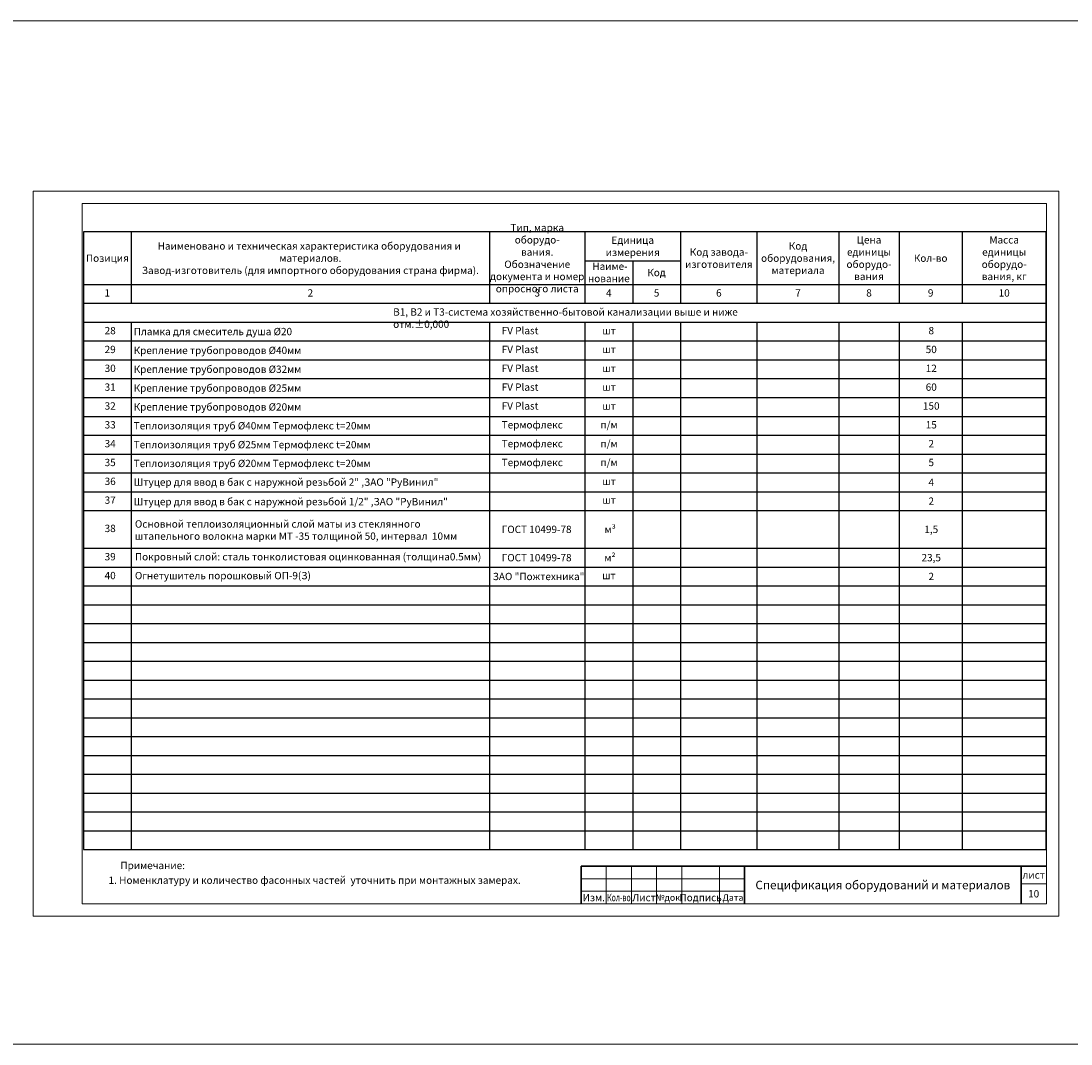
# Model space of a CAD drawing. Units: millimetres. Extents: x 218223 to 784307, y 71170 to 113093.
# Drawn here: x 689214 to 732214, y 71170 to 113093 of the extents above; entities that cross this region are included whole.
import ezdxf

# ---------------------------------------------------------------- set-up
doc = ezdxf.new("R2010")
doc.units = ezdxf.units.MM
for name, color, linetype, lineweight in [('0_тонкая', 7, 'Continuous', 15), ('РАЗМЕР', 174, 'Continuous', 13), ('РАМКА', 7, 'Continuous', 25), ('ТЕКСТ', 7, 'Continuous', 25), ('тонкая', 7, 'Continuous', 15), ('Формат', 7, 'Continuous', 35)]:
    doc.layers.add(name, color=color, linetype=linetype, lineweight=lineweight)
doc.styles.add('300', font='times.ttf', dxfattribs={"width": 0.85, "height": 200})
doc.styles.add('DK', font='isocpeui.ttf', dxfattribs={"height": 250})
doc.styles.get("Standard").update_dxf_attribs({"font": 'arial.ttf'})
doc.styles.add('VIK', font='isocpeui.ttf', dxfattribs={"height": 300})

msp = doc.modelspace()

# ---------------------------------------------------------------- linework, layer by layer
for p, q in [((693728.8, 104450.9), (693728.8, 101524)), ((708399.1, 104450.9), (708399.1, 101524)), ((712309.7, 104450.9), (712309.7, 101524)), ((716221.5, 104450.9), (716221.5, 101524)), ((719366.3, 101524), (719366.3, 104450.9)), ((722706.8, 104450.9), (722706.8, 101524)), ((725177.3, 104450.9), (725177.3, 101524)), ((727756, 104450.9), (727756, 101524)), ((691772.9, 102296.1), (731199.4, 102296.1)), ((691772.9, 101524), (731199.4, 101524)), ((691772.9, 100752), (731199.4, 100752)), ((693728.8, 100752), (693728.8, 79134.3)), ((708399.1, 100752), (708399.1, 79134.3)), ((712309.7, 100752), (712309.7, 79134.3)), ((716221.5, 100752), (716221.5, 79134.3)), ((719366.3, 79134.3), (719366.3, 100752)), ((722706.8, 100752), (722706.8, 79134.3)), ((725177.3, 100752), (725177.3, 79134.3)), ((727756, 100752), (727756, 79134.3)), ((691772.9, 99979.9), (731199.4, 99979.9)), ((691772.9, 99979.9), (731199.4, 99979.9)), ((691772.9, 99207.8), (731199.4, 99207.8)), ((691772.9, 98435.8), (731199.4, 98435.8)), ((691772.9, 97663.7), (731199.4, 97663.7)), ((691772.9, 97663.7), (731199.4, 97663.7)), ((691772.9, 96891.7), (731199.4, 96891.7)), ((691772.9, 96119.6), (731199.4, 96119.6)), ((691772.9, 95347.6), (731199.4, 95347.6)), ((691772.9, 95347.6), (731199.4, 95347.6)), ((691772.9, 94575.5), (731199.4, 94575.5)), ((691772.9, 93803.4), (731199.4, 93803.4)), ((691772.9, 93031.4), (731199.4, 93031.4)), ((691772.9, 93031.4), (731199.4, 93031.4)), ((691772.9, 91487.3), (731199.4, 91487.3)), ((691772.9, 91487.3), (731199.4, 91487.3)), ((691772.9, 90715.2), (731199.4, 90715.2)), ((691772.9, 89943.1), (731199.4, 89943.1)), ((691772.9, 89171.1), (731199.4, 89171.1)), ((691772.9, 89171.1), (731199.4, 89171.1)), ((691772.9, 88399), (731199.4, 88399)), ((691772.9, 87627), (731199.4, 87627)), ((691772.9, 86854.9), (731199.4, 86854.9)), ((691772.9, 86854.9), (731199.4, 86854.9)), ((691772.9, 86082.8), (731199.4, 86082.8)), ((691772.9, 85310.8), (731199.4, 85310.8)), ((691772.9, 84538.7), (731199.4, 84538.7)), ((691772.9, 84538.7), (731199.4, 84538.7)), ((691772.9, 83766.7), (731199.4, 83766.7)), ((691772.9, 82994.6), (731199.4, 82994.6)), ((691772.9, 82222.6), (731199.4, 82222.6)), ((691772.9, 81450.5), (731199.4, 81450.5)), ((691772.9, 80678.4), (731199.4, 80678.4)), ((691772.9, 79906.4), (731199.4, 79906.4)), ((691772.9, 79134.3), (731199.4, 79134.3))]:
    msp.add_line(p, q)
at = {"lineweight": 30}
for p, q in [((712155.3, 78458.3), (731199.4, 78458.3)), ((712155.3, 78458.3), (712155.3, 76914.1)), ((712155.3, 78458.3), (712155.3, 76914.1)), ((718846.5, 78458.3), (718846.5, 76914.1)), ((730170, 78458.3), (730170, 76914.1))]:
    msp.add_line(p, q, dxfattribs=at)
at = {"layer": '0_тонкая', "color": 1, "lineweight": 0}
msp.add_lwpolyline([(218222.9, 113093.1), (784306.6, 113093.1), (784306.6, 71169.8), (218222.9, 71169.8)], close=True, dxfattribs=at)
at = {"layer": '0_тонкая', "lineweight": 0}
msp.add_lwpolyline([(731214.1, 105614.1), (731214.1, 76914.1), (691714.1, 76914.1), (691714.1, 105614.1)], close=True, dxfattribs=at)
at = {"layer": 'РАЗМЕР', "lineweight": 13}
msp.add_lwpolyline([(731714.1, 106114.1), (731714.1, 76414.1), (689714.1, 76414.1), (689714.1, 106114.1), (731714.1, 106114.1)], dxfattribs=at)
at = {"layer": 'РАМКА', "color": 0, "lineweight": 20}
for p, q in [((713184.7, 78458.3), (713184.7, 76914.1)), ((714214.1, 78458.3), (714214.1, 76914.1)), ((715243.5, 78458.3), (715243.5, 76914.1)), ((716272.9, 78458.3), (716272.9, 76914.1)), ((717817.1, 78458.3), (717817.1, 76914.1)), ((712155.3, 77943.6), (718846.5, 77943.6)), ((712155.3, 77428.9), (718846.5, 77428.9)), ((730170, 77737.7), (731199.4, 77737.7))]:
    msp.add_line(p, q, dxfattribs=at)
at = {"layer": 'тонкая', "color": 7, "lineweight": 25}
for p, q in [((731199.4, 104450.9), (691772.9, 104450.9)), ((691772.9, 104450.9), (691772.9, 79134.3)), ((731199.4, 79134.3), (731199.4, 104450.9)), ((712309.7, 103270.6), (716221.5, 103270.6)), ((714265.6, 103270.6), (714265.6, 101524)), ((714265.6, 100752), (714265.6, 79134.3))]:
    msp.add_line(p, q, dxfattribs=at)

# ---------------------------------------------------------------- texts
at = {"char_height": 300, "attachment_point": 5, "style": '300'}
for s, insert, width in [('{\\fISOCPEUR|b1|i1|c204|p34;\\T0.95;Тип\\fISOCPEUR|b0|i1|c204|p34;, \\fISOCPEUR|b1|i1|c204|p34;марка\\fISOCPEUR|b0|i1|c204|p34; \\fISOCPEUR|b1|i1|c204|p34;оборудо\\fISOCPEUR|b0|i1|c204|p34;-\\P\\fISOCPEUR|b1|i1|c204|p34;вани\\fISOCPEUR|b0|i1|c204|p34;я. \\fISOCPEUR|b1|i1|c204|p34;Обознач\\fISOCPEUR|b0|i1|c204|p34;е\\fISOCPEUR|b1|i1|c204|p34;ни\\fISOCPEUR|b0|i1|c204|p34;е\\P\\fISOCPEUR|b1|i1|c204|p34;докум\\fISOCPEUR|b0|i1|c204|p34;е\\fISOCPEUR|b1|i1|c204|p34;нта\\fISOCPEUR|b0|i1|c204|p34; \\fISOCPEUR|b1|i1|c204|p34;и\\fISOCPEUR|b0|i1|c204|p34; \\fISOCPEUR|b1|i1|c204|p34;ном\\fISOCPEUR|b0|i1|c204|p34;е\\fISOCPEUR|b1|i1|c204|p34;р\\fISOCPEUR|b0|i1|c204|p34; \\P\\fISOCPEUR|b1|i1|c204|p34;опросного\\fISOCPEUR|b0|i1|c204|p34; \\fISOCPEUR|b1|i1|c204|p34;листа}', (710354.4, 103373.5), 3910.606), ('{\\fISOCPEUR|b0|i1|c204|p34;Е\\fISOCPEUR|b1|i1|c204|p34;диница\\fISOCPEUR|b0|i1|c204|p34; \\P\\fISOCPEUR|b1|i1|c204|p34;изм\\fISOCPEUR|b0|i1|c204|p34;е\\fISOCPEUR|b1|i1|c204|p34;р\\fISOCPEUR|b0|i1|c204|p34;е\\fISOCPEUR|b1|i1|c204|p34;ни\\fISOCPEUR|b0|i1|c204|p34;я}', (714265.6, 103860.7), 3911.765), ('{\\fISOCPEUR|b1|i1|c204|p34;Ц\\fISOCPEUR|b0|i1|c204|p34;е\\fISOCPEUR|b1|i1|c204|p34;на\\fISOCPEUR|b0|i1|c204|p34;\\Pе\\fISOCPEUR|b1|i1|c204|p34;диницы\\fISOCPEUR|b0|i1|c204|p34; \\P\\fISOCPEUR|b1|i1|c204|p34;оборудо\\fISOCPEUR|b0|i1|c204|p34;- \\P\\fISOCPEUR|b1|i1|c204|p34;вани\\fISOCPEUR|b0|i1|c204|p34;я}', (723942.1, 103373.5), 2470.588), ('{\\fISOCPEUR|b1|i1|c204|p34;Масса\\fISOCPEUR|b0|i1|c204|p34;\\Pе\\fISOCPEUR|b1|i1|c204|p34;диницы\\fISOCPEUR|b0|i1|c204|p34;\\P\\fISOCPEUR|b1|i1|c204|p34;оборудо\\fISOCPEUR|b0|i1|c204|p34;-\\P\\fISOCPEUR|b1|i1|c204|p34;вани\\fISOCPEUR|b0|i1|c204|p34;я, \\fISOCPEUR|b1|i1|c204|p34;кг}', (729477.7, 103373.5), 3443.382), ('{\\fISOCPEUR|b1|i1|c204|p34;\\T0.95;Наим\\fISOCPEUR|b0|i1|c204|p34;е\\fISOCPEUR|b1|i1|c204|p34;новано\\fISOCPEUR|b0|i1|c204|p34; \\fISOCPEUR|b1|i1|c204|p34;и\\fISOCPEUR|b0|i1|c204|p34; \\fISOCPEUR|b1|i1|c204|p34;т\\fISOCPEUR|b0|i1|c204|p34;е\\fISOCPEUR|b1|i1|c204|p34;хнич\\fISOCPEUR|b0|i1|c204|p34;е\\fISOCPEUR|b1|i1|c204|p34;ска\\fISOCPEUR|b0|i1|c204|p34;я \\fISOCPEUR|b1|i1|c204|p34;характ\\fISOCPEUR|b0|i1|c204|p34;е\\fISOCPEUR|b1|i1|c204|p34;ристика\\fISOCPEUR|b0|i1|c204|p34; \\fISOCPEUR|b1|i1|c204|p34;оборудовани\\fISOCPEUR|b0|i1|c204|p34;я \\fISOCPEUR|b1|i1|c204|p34;и\\fISOCPEUR|b0|i1|c204|p34;  \\fISOCPEUR|b1|i1|c204|p34;мат\\fISOCPEUR|b0|i1|c204|p34;е\\fISOCPEUR|b1|i1|c204|p34;риалов\\fISOCPEUR|b0|i1|c204|p34;.\\P\\T1;З\\fISOCPEUR|b1|i1|c204|p34;авод\\fISOCPEUR|b0|i1|c204|p34;-\\fISOCPEUR|b1|i1|c204|p34;изготовит\\fISOCPEUR|b0|i1|c204|p34;е\\fISOCPEUR|b1|i1|c204|p34;ль\\fISOCPEUR|b0|i1|c204|p34; (\\fISOCPEUR|b1|i1|c204|p34;дл\\fISOCPEUR|b0|i1|c204|p34;я \\fISOCPEUR|b1|i1|c204|p34;импортного\\fISOCPEUR|b0|i1|c204|p34; \\fISOCPEUR|b1|i1|c204|p34;оборудовани\\fISOCPEUR|b0|i1|c204|p34;я \\fISOCPEUR|b1|i1|c204|p34;страна\\fISOCPEUR|b0|i1|c204|p34; \\fISOCPEUR|b1|i1|c204|p34;фирма\\fISOCPEUR|b0|i1|c204|p34;).}', (701064, 103373.5), 14670.276), ('{\\fISOCPEUR|b0|i1|c204|p34;К\\fISOCPEUR|b1|i1|c204|p34;од\\fISOCPEUR|b0|i1|c204|p34; \\fISOCPEUR|b1|i1|c204|p34;завода\\fISOCPEUR|b0|i1|c204|p34;-\\P\\fISOCPEUR|b1|i1|c204|p34;изготовит\\fISOCPEUR|b0|i1|c204|p34;е\\fISOCPEUR|b1|i1|c204|p34;л\\fISOCPEUR|b0|i1|c204|p34;я}', (717793.9, 103373.5), 3144.853), ('{\\fISOCPEUR|b0|i1|c204|p34;К\\fISOCPEUR|b1|i1|c204|p34;од\\fISOCPEUR|b0|i1|c204|p34;\\P\\fISOCPEUR|b1|i1|c204|p34;оборудовани\\fISOCPEUR|b0|i1|c204|p34;я,\\P\\fISOCPEUR|b1|i1|c204|p34;мат\\fISOCPEUR|b0|i1|c204|p34;е\\fISOCPEUR|b1|i1|c204|p34;риала}', (721036.5, 103373.5), 3340.441), ('{\\fISOCPEUR|b1|i1|c204|p34;Позици\\fISOCPEUR|b0|i1|c204|p34;я}', (692750.9, 103373.5), 1955.882), ('{\\fISOCPEUR|b0|i1|c204|p34;К\\fISOCPEUR|b1|i1|c204|p34;ол\\fISOCPEUR|b0|i1|c204|p34;-\\fISOCPEUR|b1|i1|c204|p34;во}', (726466.7, 103373.5), 2578.676), ('{\\fISOCPEUR|b0|i1|c204|p34; \\fISOCPEUR|b1|i1|c204|p34;Наим\\fISOCPEUR|b0|i1|c204|p34;е-\\P\\fISOCPEUR|b1|i1|c204|p34;новани\\fISOCPEUR|b0|i1|c204|p34;е}', (713287.6, 102789.6), 1955.882), ('{\\fISOCPEUR|b0|i1|c204|p34;К\\fISOCPEUR|b1|i1|c204|p34;од}', (715240.3, 102783.3), 1949.371)]:
    msp.add_mtext(s, dxfattribs=dict(at, insert=insert, width=width))
at = {"insert": (704455.8, 101317.5), "char_height": 300, "attachment_point": 1, "style": '300'}
msp.add_mtext('{\\fISOCPEUR|b0|i1|c204|p34;В1, В2 и Т3-система хозяйственно-бытовой канализации выше и ниже отм.%%P0,000}', dxfattribs=at)
at = {"insert": (724508.2, 77686.2), "char_height": 350, "width": 11323.529, "attachment_point": 5}
msp.add_mtext('{\\fISOCPEUR|b0|i1|c204|p34;Спецификация оборудований и материалов}', dxfattribs=at)
at = {"lineweight": 25, "char_height": 300, "attachment_point": 5, "style": '300'}
for s, insert, width in [('{\\fISOCPEUR|b0|i1|c204|p34;Изм\\fISOCPEUR|b0|i1|c0|p34;.}', (712670, 77171.5), 1029.412), ('{\\fISOCPEUR|b0|i1|c204|p34;\\W0.7;Кол\\fISOCPEUR|b0|i1|c0|p34;-\\fISOCPEUR|b0|i1|c204|p34;во}', (713699.4, 77171.5), 1029.412), ('{\\fISOCPEUR|b0|i1|c204|p34;Лист}', (714728.8, 77171.5), 1029.412), ('\\pt0;{\\fISOCPEUR|b0|i1|c204|p34;Подпись}', (717045, 77171.5), 1544.118)]:
    msp.add_mtext(s, dxfattribs=dict(at, insert=insert, width=width))
at = {"lineweight": 25, "char_height": 300, "attachment_point": 5, "line_spacing_factor": 0.666667, "style": '300'}
for s, insert, width in [('{\\fISOCPEUR|b0|i1|c0|p34;\\H0.8889x;№\\fISOCPEUR|b0|i1|c204|p34;док\\fISOCPEUR|b0|i1|c0|p34;.}', (715758.2, 77171.5), 1029.412), ('{\\fISOCPEUR|b0|i1|c204|p34;\\H0.8889x;Дата}', (718372, 77171.5), 1109.898)]:
    msp.add_mtext(s, dxfattribs=dict(at, insert=insert, width=width))
at = {"layer": 'ТЕКСТ', "char_height": 300, "style": 'VIK'}
for s, insert, width, attachment_point in [('1', (692750.9, 101910.1), 1955.882, 5), ('2', (701064, 101910.1), 14670.276, 5), ('3', (710354.4, 101910.1), 3910.606, 5), ('4', (713287.6, 101910.1), 1955.882, 5), ('5', (715243.5, 101910.1), 1955.882, 5), ('6', (717793.9, 101910.1), 3144.853, 5), ('7', (721036.5, 101910.1), 3340.441, 5), ('8', (723942.1, 101910.1), 2470.588, 5), ('9', (726466.7, 101910.1), 2578.676, 5), ('10', (729477.7, 101910.1), 3443.382, 5), ('28', (692638.7, 100365.9), 1090.072, 4), ('29', (692638.7, 99593.9), 1090.072, 4), ('30', (692638.7, 98821.8), 1090.072, 4), ('31', (692638.7, 98049.8), 1090.072, 4), ('32', (692638.7, 97277.7), 1090.072, 4), ('33', (692638.7, 96505.6), 1090.072, 4), ('34', (692638.7, 95733.6), 1090.072, 4), ('35', (692638.7, 94961.5), 1090.072, 4), ('36', (692638.7, 94189.5), 1090.072, 4), ('37', (692638.7, 93417.4), 1090.072, 4), ('38', (692638.7, 92259.3), 1090.072, 4), ('39', (692638.7, 91101.2), 1090.072, 4), ('40', (692638.7, 90329.2), 1090.072, 4)]:
    msp.add_mtext(s, dxfattribs=dict(at, insert=insert, width=width, attachment_point=attachment_point))
at = {"layer": 'ТЕКСТ', "color": 0, "char_height": 300, "style": 'VIK'}
for s, insert, width, attachment_point in [('\\A1;Пламка для смеситель душа %%C20', (693828.8, 100365.9), 16653.059, 4), ('FV Plast', (708899.1, 100365.9), 19366.136, 4), ('шт', (713295.8, 100365.9), 1939.588, 5), ('8', (726490.9, 100365.9), 2627.176, 5), ('\\A1;Крепление трубопроводов %%C40мм', (693828.8, 99593.9), 16653.059, 4), ('FV Plast', (708899.1, 99593.9), 19366.136, 4), ('50', (726490.9, 99593.9), 2627.176, 5), ('шт', (713295.8, 99593.9), 1939.588, 5), ('\\A1;Крепление трубопроводов %%C32мм', (693828.8, 98821.8), 16653.059, 4), ('FV Plast', (708899.1, 98821.8), 19366.136, 4), ('шт', (713295.8, 98821.8), 1939.588, 5), ('12', (726490.9, 98821.8), 2627.176, 5), ('\\A1;Крепление трубопроводов %%C25мм', (693828.8, 98049.8), 16653.059, 4), ('FV Plast', (708899.1, 98049.8), 19366.136, 4), ('шт', (713295.8, 98049.8), 1939.588, 5), ('60', (726490.9, 98049.8), 2627.176, 5), ('\\A1;Крепление трубопроводов %%C20мм', (693828.8, 97277.7), 16653.059, 4), ('FV Plast', (708899.1, 97277.7), 19366.136, 4), ('шт', (713295.8, 97277.7), 1939.588, 5), ('150', (726490.9, 97277.7), 2627.176, 5), ('\\A1;Теплоизоляция труб %%C40мм {\\A0;Термофлекс t=20мм}', (693828.8, 96505.6), 16653.059, 4), ('Термофлекс', (708899.1, 96505.6), 19366.136, 4), ('п/м', (713295.8, 96505.6), 1939.588, 5), ('15', (726490.9, 96505.6), 2627.176, 5), ('\\A1;Теплоизоляция труб %%C25мм {\\A0;Термофлекс t=20мм}', (693828.8, 95733.6), 16653.059, 4), ('Термофлекс', (708899.1, 95733.6), 19366.136, 4), ('п/м', (713295.8, 95733.6), 1939.588, 5), ('2', (726490.9, 95733.6), 2627.176, 5), ('\\A1;Теплоизоляция труб %%C20мм {\\A0;Термофлекс t=20мм}', (693828.8, 94961.5), 16653.059, 4), ('Термофлекс', (708899.1, 94961.5), 19366.136, 4), ('п/м', (713295.8, 94961.5), 1939.588, 5), ('5', (726490.9, 94961.5), 2627.176, 5), ('шт', (713295.8, 94189.5), 1939.588, 5), ('{\\C256;4}', (726490.9, 94189.5), 2627.176, 5), ('шт', (713295.8, 93417.4), 1939.588, 5), ('{\\C256;2}', (726490.9, 93417.4), 2627.176, 5), ('{\\C256; м³}', (713295.8, 92259.3), 1939.588, 5), ('{\\C256;ГОСТ 10499-78}', (708899.1, 92259.3), 19366.136, 4), ('{\\C256;1,5}', (726490.9, 92259.3), 2627.176, 5), ('{\\C256;ГОСТ 10499-78}', (708899.1, 91101.2), 19366.136, 4), ('{\\C256; м²}', (713287.6, 91101.2), 1955.883, 5), ('{\\C256;23,5}', (726490.9, 91101.2), 2627.176, 5), ('{\\C256;ЗАО "Пожтехника"}', (708530.9, 90329.2), 19366.136, 4), ('шт', (713287.6, 90329.2), 1955.883, 5), ('{\\C256;2}', (726490.9, 90329.2), 2627.176, 5)]:
    msp.add_mtext(s, dxfattribs=dict(at, insert=insert, width=width, attachment_point=attachment_point))
at = {"layer": 'ТЕКСТ', "color": 0, "linetype": 'ByBlock', "char_height": 300, "attachment_point": 1, "style": 'DK'}
for s, insert, width in [('\\pxql;{\\C256;Штуцер для ввод в бак с наружной резьбой 2" ,ЗАО "РуВинил"}', (693828.8, 94345.8), 13807.21), ('\\pxql;{\\C256;Штуцер для ввод в бак с наружной резьбой 1/2" ,ЗАО "РуВинил"}', (693828.8, 93545.8), 13807.21), ('\\pxql;{\\C256;Основной теплоизоляционный слой маты из стеклянного  штапельного волокна марки МТ -35 толщиной 50, интервал  10мм}', (693878.8, 92631.4), 13807.21), ('\\pxql;{\\C256;Покровный слой: сталь тонколистовая оцинкованная (толщина0.5мм)}', (693878.8, 91287.3), 14624.695), ('{\\C256;Огнетушитель порошковый ОП-9(З)}', (693878.8, 90515.2), 14624.695)]:
    msp.add_mtext(s, dxfattribs=dict(at, insert=insert, width=width))
at = {"layer": 'ТЕКСТ', "color": 1, "lineweight": 40, "char_height": 300, "width": 1029.412, "attachment_point": 5, "style": '300'}
for s, insert in [('{\\fISOCPEUR|b0|i1|c204|p34;\\C256;лист}', (730684.7, 78098)), ('{\\fISOCPEUR|b0|i1|c204|p34;\\C256;10}', (730684.7, 77325.9))]:
    msp.add_mtext(s, dxfattribs=dict(at, insert=insert))
at = {"layer": 'Формат', "color": 0, "linetype": 'ByBlock', "lineweight": -2, "ltscale": 1.5, "insert": (694607.2, 78486.3), "char_height": 300, "attachment_point": 5, "style": '300'}
msp.add_mtext('{\\fISOCPEUR|b1|i1|c204|p34;\\C7;Прим\\fISOCPEUR|b0|i1|c204|p34;е\\fISOCPEUR|b1|i1|c204|p34;чани\\fISOCPEUR|b0|i1|c204|p34;е: }', dxfattribs=at)
at = {"layer": 'Формат', "color": 0, "linetype": 'ByBlock', "lineweight": -2, "ltscale": 1.5, "insert": (701193.8, 77882.6), "char_height": 300, "width": 17567.981, "attachment_point": 5, "style": '300'}
msp.add_mtext('{\\fISOCPEUR|b0|i1|c204|p34;\\C7; 1. \\fISOCPEUR|b1|i1|c204|p34;Ном\\fISOCPEUR|b0|i1|c204|p34;е\\fISOCPEUR|b1|i1|c204|p34;нклатуру\\fISOCPEUR|b0|i1|c204|p34; \\fISOCPEUR|b1|i1|c204|p34;и\\fISOCPEUR|b0|i1|c204|p34; \\fISOCPEUR|b1|i1|c204|p34;колич\\fISOCPEUR|b0|i1|c204|p34;е\\fISOCPEUR|b1|i1|c204|p34;ство\\fISOCPEUR|b0|i1|c204|p34; \\fISOCPEUR|b1|i1|c204|p34;фасонных\\fISOCPEUR|b0|i1|c204|p34; \\fISOCPEUR|b1|i1|c204|p34;част\\fISOCPEUR|b0|i1|c204|p34;е\\fISOCPEUR|b1|i1|c204|p34;й\\fISOCPEUR|b0|i1|c204|p34;  \\fISOCPEUR|b1|i1|c204|p34;уточнить\\fISOCPEUR|b0|i1|c204|p34; \\fISOCPEUR|b1|i1|c204|p34;при\\fISOCPEUR|b0|i1|c204|p34; \\fISOCPEUR|b1|i1|c204|p34;монтажных\\fISOCPEUR|b0|i1|c204|p34; \\fISOCPEUR|b1|i1|c204|p34;зам\\fISOCPEUR|b0|i1|c204|p34;е\\fISOCPEUR|b1|i1|c204|p34;рах\\fISOCPEUR|b0|i1|c204|p34;.}', dxfattribs=at)

doc.saveas('drawing.dxf')
